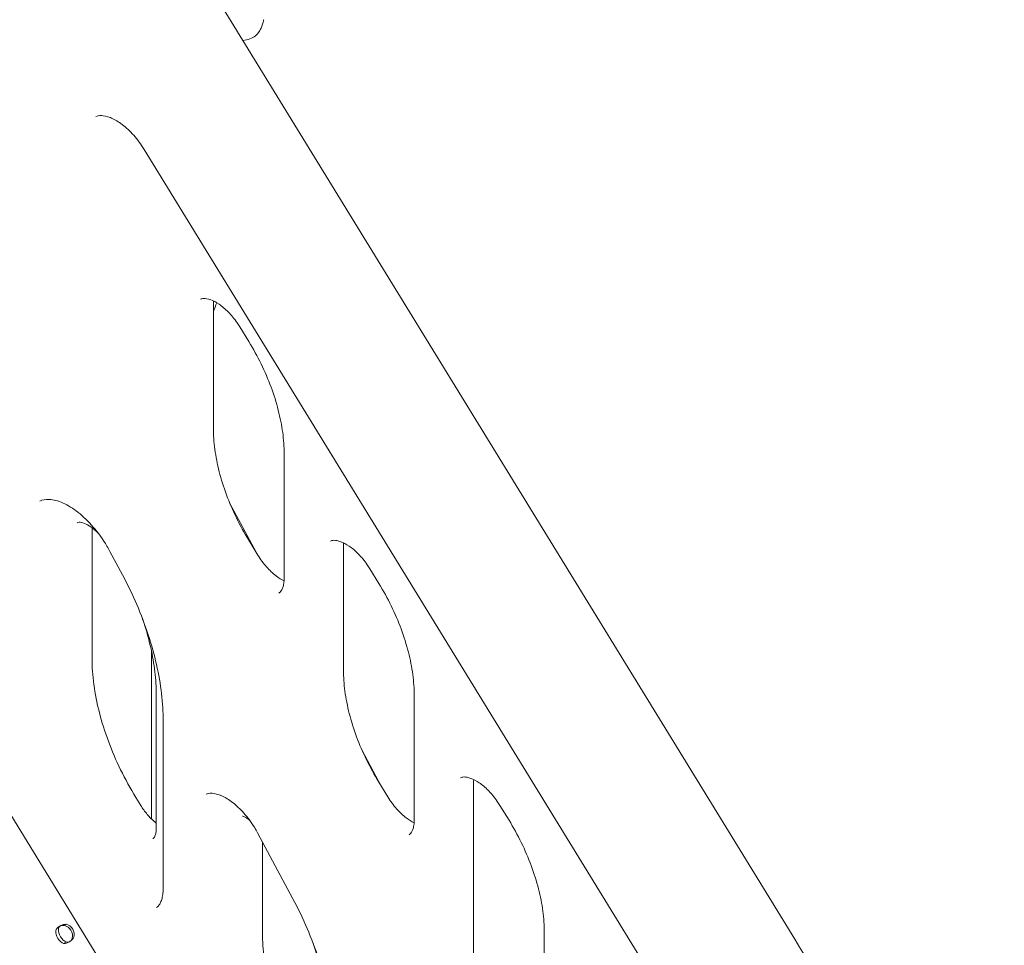
# Model space of a CAD drawing. Units: millimetres. Extents: x 0 to 157595, y -14635 to 57413.
# Drawn here: x 131473 to 132008, y 52598 to 53101 of the extents above; entities that cross this region are included whole.
import ezdxf

# ---------------------------------------------------------------- set-up
doc = ezdxf.new("R2010")
doc.units = ezdxf.units.MM

# ---------------------------------------------------------------- blocks, each defined once
blk = doc.blocks.new('A$C51B23646')
at = {"color": 0, "linetype": 'Continuous', "lineweight": 0, "extrusion": (-5.55112e-17, 0.816497, 0.57735)}
for p, q in [((-1701, 30241.51), (-2112.91, 30912.12)), ((-1998.88, 30730.24), (-2000.99, 30729.91)), ((-2054.53, 30670.53), (-1781.6, 30226.18)), ((-2016.96, 30586.75), (-2016.96, 30519.02)), ((-2002.64, 30574.24), (-1997.69, 30566.19)), ((-1666.13, 29558.86), (-2246.96, 30503.92)), ((-1978.51, 30505.46), (-1978.51, 30437.73)), ((-2008.15, 30478.64), (-1993.75, 30451.73)), ((-2082.91, 30465.03), (-2082.91, 30393.97)), ((-1997.77, 30458.28), (-1992.83, 30450.23)), ((-1946.25, 30455.28), (-1946.25, 30387.55)), ((-2073.2, 30452.19), (-2066.39, 30439.46)), ((-1931.93, 30442.78), (-1926.98, 30434.73)), ((-2050.59, 30397.96), (-2050.59, 30306.8)), ((-2047.99, 30301.98), (-2047.99, 30374.47)), ((-1907.8, 30373.99), (-1907.8, 30306.26)), ((-2044.24, 30360.06), (-2044.24, 30269.11)), ((-1936.07, 30343.96), (-1925.75, 30324.67)), ((-1927.06, 30326.81), (-1922.12, 30318.76)), ((-1875.54, 30326.66), (-1875.54, 30097.83)), ((-2056.4, 30314.09), (-2059.09, 30318.48)), ((-1861.22, 30314.16), (-1856.27, 30306.11)), ((-1992.92, 30299.2), (-1973.77, 30263.42)), ((-1990.29, 30294.27), (-1990.29, 30244.86)), ((-2097.8, 30249.02), (-2097.05, 30249.54)), ((-1837.09, 30245.37), (-1837.09, 30016.54)), ((-2098.35, 30239.14), (-2097.23, 30239.79))]:
    blk.add_line(p, q, dxfattribs=at)
at = {"color": 0, "linetype": 'Continuous', "lineweight": 0}
for centre, major_axis, ratio, start_param, end_param in [((-2096.97, 30244.89), (-2.85, 4.11), 0.815561, -2.588979, -0.687779), ((-2099.09, 30243.56), (2.5, -4.33), 0.57735, -2.473517, -0.572317), ((-2097.68, 30244.38), (2.5, -4.33), 0.57735, -2.473517, -0.572317), ((-2097.92, 30244.23), (-2.85, 4.11), 0.815561, -2.588979, -0.687779)]:
    blk.add_ellipse(centre, major_axis=major_axis, ratio=ratio, start_param=start_param, end_param=end_param, dxfattribs=at)
for points, knots in [([(-1998.88, 30730.24), (-1997.66, 30730.43), (-1996.5, 30730.87), (-1994.46, 30732.05), (-1993.63, 30732.81), (-1992.27, 30734.37), (-1991.77, 30735.17), (-1990.96, 30736.72), (-1990.65, 30737.47), (-1990.14, 30738.96), (-1989.93, 30739.71), (-1989.7, 30740.7), (-1989.65, 30740.93), (-1989.61, 30741.15)], [3.773507, 3.773507, 3.773507, 3.773507, 3.8560909, 3.8560909, 3.9493813, 3.9493813, 4.0525358, 4.0525358, 4.1556904, 4.1556904, 4.2588449, 4.2588449, 4.2892797, 4.2892797, 4.2892797, 4.2892797]), ([(-2080.78, 30688.53), (-2080.03, 30688.88), (-2079.12, 30689.11), (-2076.53, 30689.04), (-2074.87, 30688.71), (-2071.2, 30687.23), (-2069.23, 30686.14), (-2065.16, 30683.19), (-2063.06, 30681.33), (-2059, 30676.95), (-2057.04, 30674.43), (-2055.03, 30671.32), (-2054.78, 30670.93), (-2054.53, 30670.53)], [0.829693, 0.829693, 0.829693, 0.829693, 1.125569, 1.125569, 1.421444, 1.421444, 1.697884, 1.697884, 1.978706, 1.978706, 2.26721, 2.26721, 2.309071, 2.309071, 2.309071, 2.309071]), ([(-2024.02, 30589.21), (-2023.57, 30589.47), (-2023.02, 30589.66), (-2021.21, 30589.7), (-2019.94, 30589.52), (-2017.05, 30588.45), (-2015.51, 30587.65), (-2012.27, 30585.43), (-2010.57, 30584.01), (-2007.21, 30580.59), (-2005.56, 30578.59), (-2003.57, 30575.71), (-2003.1, 30574.98), (-2002.64, 30574.24)], [0.785398, 0.785398, 0.785398, 0.785398, 1.090041, 1.090041, 1.394683, 1.394683, 1.662527, 1.662527, 1.935015, 1.935015, 2.216843, 2.216843, 2.308611, 2.308611, 2.308611, 2.308611]), ([(-1997.69, 30566.19), (-1995.27, 30562.25), (-1993.03, 30558.18), (-1988.99, 30549.91), (-1987.18, 30545.71), (-1984.06, 30537.3), (-1982.74, 30533.09), (-1980.63, 30524.82), (-1979.83, 30520.74), (-1978.77, 30512.87), (-1978.51, 30509.06), (-1978.51, 30505.46)], [2.3086114, 2.3086114, 2.3086114, 2.3086114, 2.4752076, 2.4752076, 2.6418039, 2.6418039, 2.8084001, 2.8084001, 2.9749964, 2.9749964, 3.1415927, 3.1415927, 3.1415927, 3.1415927]), ([(-2016.96, 30519.02), (-2016.96, 30515.41), (-2016.7, 30511.61), (-2015.64, 30503.73), (-2014.84, 30499.66), (-2012.73, 30491.38), (-2011.41, 30487.18), (-2008.29, 30478.77), (-2006.48, 30474.56), (-2002.44, 30466.29), (-2000.2, 30462.22), (-1997.77, 30458.28)], [0, 0, 0, 0, 0.1665963, 0.1665963, 0.3331925, 0.3331925, 0.4997888, 0.4997888, 0.666385, 0.666385, 0.8329813, 0.8329813, 0.8329813, 0.8329813]), ([(-2111.22, 30479.57), (-2109.87, 30480.21), (-2108.24, 30480.56), (-2104.01, 30480.33), (-2101.43, 30479.7), (-2096.03, 30477.26), (-2093.26, 30475.57), (-2087.68, 30471.18), (-2084.87, 30468.48), (-2079.53, 30462.28), (-2077.02, 30458.77), (-2074.26, 30454.11), (-2073.72, 30453.15), (-2073.2, 30452.19)], [0.829693, 0.829693, 0.829693, 0.829693, 1.146135, 1.146135, 1.462576, 1.462576, 1.749413, 1.749413, 2.040166, 2.040166, 2.336505, 2.336505, 2.4119, 2.4119, 2.4119, 2.4119]), ([(-2091.01, 30467.81), (-2090.79, 30467.93), (-2090.51, 30468.05), (-2089.2, 30468.05), (-2088.22, 30467.89), (-2085.97, 30466.99), (-2084.79, 30466.36), (-2082.28, 30464.61), (-2080.94, 30463.48), (-2079.57, 30462.08), (-2079.5, 30462), (-2079.43, 30461.93)], [0.785398, 0.785398, 0.785398, 0.785398, 1.110699, 1.110699, 1.417721, 1.417721, 1.673162, 1.673162, 1.936499, 1.936499, 1.95079, 1.95079, 1.95079, 1.95079]), ([(-1953.31, 30457.74), (-1952.86, 30458.01), (-1952.31, 30458.19), (-1950.5, 30458.24), (-1949.23, 30458.05), (-1946.34, 30456.98), (-1944.8, 30456.18), (-1941.56, 30453.97), (-1939.86, 30452.54), (-1936.5, 30449.13), (-1934.85, 30447.12), (-1932.86, 30444.24), (-1932.39, 30443.52), (-1931.93, 30442.78)], [0.785398, 0.785398, 0.785398, 0.785398, 1.090041, 1.090041, 1.394683, 1.394683, 1.662527, 1.662527, 1.935015, 1.935015, 2.216843, 2.216843, 2.308611, 2.308611, 2.308611, 2.308611]), ([(-1992.83, 30450.23), (-1991.4, 30447.91), (-1989.79, 30445.73), (-1986.41, 30441.89), (-1984.65, 30440.24), (-1981.41, 30437.74), (-1979.92, 30436.82), (-1978.57, 30436.17)], [0.8329813, 0.8329813, 0.8329813, 0.8329813, 1.1208928, 1.1208928, 1.4049506, 1.4049506, 1.6522956, 1.6522956, 1.6522956, 1.6522956]), ([(-2066.39, 30439.46), (-2063.56, 30434.16), (-2060.95, 30428.76), (-2056.27, 30417.87), (-2054.19, 30412.38), (-2050.6, 30401.45), (-2049.09, 30396.01), (-2046.67, 30385.3), (-2045.75, 30380.03), (-2044.54, 30369.79), (-2044.24, 30364.82), (-2044.24, 30360.06)], [2.4119005, 2.4119005, 2.4119005, 2.4119005, 2.5578389, 2.5578389, 2.7037773, 2.7037773, 2.8497158, 2.8497158, 2.9956542, 2.9956542, 3.1415927, 3.1415927, 3.1415927, 3.1415927]), ([(-1978.51, 30437.73), (-1978.51, 30436.68), (-1978.58, 30435.71), (-1978.84, 30434), (-1979.02, 30433.24), (-1979.45, 30431.97), (-1979.69, 30431.45), (-1980.18, 30430.63), (-1980.43, 30430.32), (-1980.89, 30429.85), (-1981.11, 30429.68), (-1981.35, 30429.55)], [3.1415927, 3.1415927, 3.1415927, 3.1415927, 3.2986723, 3.2986723, 3.4557519, 3.4557519, 3.6128316, 3.6128316, 3.7699112, 3.7699112, 3.9269908, 3.9269908, 3.9269908, 3.9269908]), ([(-1926.98, 30434.73), (-1924.56, 30430.79), (-1922.32, 30426.72), (-1918.28, 30418.44), (-1916.47, 30414.24), (-1913.35, 30405.83), (-1912.03, 30401.63), (-1909.92, 30393.35), (-1909.12, 30389.28), (-1908.06, 30381.4), (-1907.8, 30377.6), (-1907.8, 30373.99)], [2.3086114, 2.3086114, 2.3086114, 2.3086114, 2.4752076, 2.4752076, 2.6418039, 2.6418039, 2.8084001, 2.8084001, 2.9749964, 2.9749964, 3.1415927, 3.1415927, 3.1415927, 3.1415927]), ([(-2055.65, 30416.05), (-2055.36, 30415.2), (-2055.07, 30414.36), (-2053.3, 30408.96), (-2052.04, 30404.42), (-2050.02, 30395.48), (-2049.26, 30391.09), (-2048.24, 30382.56), (-2047.99, 30378.43), (-2047.99, 30374.47)], [2.6768836, 2.6768836, 2.6768836, 2.6768836, 2.7037773, 2.7037773, 2.8497158, 2.8497158, 2.9956542, 2.9956542, 3.1415927, 3.1415927, 3.1415927, 3.1415927]), ([(-2082.91, 30393.97), (-2082.91, 30389.46), (-2082.58, 30384.71), (-2081.26, 30374.89), (-2080.27, 30369.83), (-2077.64, 30359.54), (-2076, 30354.32), (-2072.13, 30343.88), (-2069.89, 30338.67), (-2064.87, 30328.41), (-2062.1, 30323.36), (-2059.09, 30318.48)], [0, 0, 0, 0, 0.1665963, 0.1665963, 0.3331925, 0.3331925, 0.4997888, 0.4997888, 0.666385, 0.666385, 0.8329813, 0.8329813, 0.8329813, 0.8329813]), ([(-1946.25, 30387.55), (-1946.25, 30383.94), (-1945.99, 30380.14), (-1944.93, 30372.26), (-1944.13, 30368.19), (-1942.02, 30359.92), (-1940.7, 30355.71), (-1937.58, 30347.3), (-1935.77, 30343.1), (-1931.73, 30334.83), (-1929.49, 30330.75), (-1927.06, 30326.81)], [0, 0, 0, 0, 0.1665963, 0.1665963, 0.3331925, 0.3331925, 0.4997888, 0.4997888, 0.666385, 0.666385, 0.8329813, 0.8329813, 0.8329813, 0.8329813]), ([(-1882.6, 30329.13), (-1882.14, 30329.39), (-1881.6, 30329.58), (-1879.78, 30329.62), (-1878.51, 30329.44), (-1875.63, 30328.36), (-1874.09, 30327.57), (-1870.84, 30325.35), (-1869.14, 30323.92), (-1865.79, 30320.51), (-1864.14, 30318.51), (-1862.15, 30315.63), (-1861.68, 30314.9), (-1861.22, 30314.16)], [0.785398, 0.785398, 0.785398, 0.785398, 1.090041, 1.090041, 1.394683, 1.394683, 1.662527, 1.662527, 1.935015, 1.935015, 2.216843, 2.216843, 2.308611, 2.308611, 2.308611, 2.308611]), ([(-2020.89, 30320.2), (-2020.1, 30320.58), (-2019.1, 30320.82), (-2016.25, 30320.66), (-2014.43, 30320.24), (-2010.54, 30318.5), (-2008.54, 30317.3), (-2004.45, 30314.16), (-2002.36, 30312.2), (-1998.33, 30307.66), (-1996.41, 30305.06), (-1994.08, 30301.28), (-1993.48, 30300.25), (-1992.92, 30299.2)], [0.829693, 0.829693, 0.829693, 0.829693, 1.146135, 1.146135, 1.458501, 1.458501, 1.734632, 1.734632, 2.016554, 2.016554, 2.305847, 2.305847, 2.4119, 2.4119, 2.4119, 2.4119]), ([(-1922.12, 30318.76), (-1920.69, 30316.45), (-1919.08, 30314.26), (-1915.7, 30310.43), (-1913.94, 30308.77), (-1910.7, 30306.27), (-1909.21, 30305.36), (-1907.86, 30304.7)], [0.8329813, 0.8329813, 0.8329813, 0.8329813, 1.1208928, 1.1208928, 1.4049506, 1.4049506, 1.6522956, 1.6522956, 1.6522956, 1.6522956]), ([(-2047.99, 30304.59), (-2048.95, 30305.3), (-2049.94, 30306.15), (-2052.27, 30308.45), (-2053.6, 30310.01), (-2055.37, 30312.48), (-2055.9, 30313.28), (-2056.4, 30314.09)], [4.8589584, 4.8589584, 4.8589584, 4.8589584, 5.0541871, 5.0541871, 5.3277456, 5.3277456, 5.450204, 5.450204, 5.450204, 5.450204]), ([(-2001.15, 30308.33), (-2001.15, 30308.33), (-2000.95, 30308.33), (-2000.29, 30308.1), (-1999.87, 30307.92), (-1998.89, 30307.34), (-1998.32, 30306.94), (-1997.52, 30306.26), (-1997.31, 30306.07), (-1997.1, 30305.87)], [1.116543, 1.116543, 1.116543, 1.116543, 1.3686738, 1.3686738, 1.5806035, 1.5806035, 1.8010218, 1.8010218, 1.8781262, 1.8781262, 1.8781262, 1.8781262]), ([(-1907.8, 30306.26), (-1907.8, 30305.21), (-1907.87, 30304.25), (-1908.13, 30302.53), (-1908.31, 30301.78), (-1908.74, 30300.51), (-1908.98, 30299.99), (-1909.47, 30299.16), (-1909.72, 30298.85), (-1910.18, 30298.39), (-1910.4, 30298.22), (-1910.63, 30298.08)], [3.1415927, 3.1415927, 3.1415927, 3.1415927, 3.2986723, 3.2986723, 3.4557519, 3.4557519, 3.6128316, 3.6128316, 3.7699112, 3.7699112, 3.9269908, 3.9269908, 3.9269908, 3.9269908]), ([(-1856.27, 30306.11), (-1853.85, 30302.17), (-1851.61, 30298.1), (-1847.57, 30289.83), (-1845.76, 30285.62), (-1842.64, 30277.21), (-1841.32, 30273.01), (-1839.21, 30264.73), (-1838.41, 30260.66), (-1837.35, 30252.78), (-1837.09, 30248.98), (-1837.09, 30245.37)], [2.3086114, 2.3086114, 2.3086114, 2.3086114, 2.4752076, 2.4752076, 2.6418039, 2.6418039, 2.8084001, 2.8084001, 2.9749964, 2.9749964, 3.1415927, 3.1415927, 3.1415927, 3.1415927]), ([(-2049.79, 30296.09), (-2049.69, 30296.15), (-2049.59, 30296.22), (-2049.34, 30296.47), (-2049.2, 30296.65), (-2048.88, 30297.19), (-2048.7, 30297.56), (-2048.39, 30298.49), (-2048.25, 30299.06), (-2048.05, 30300.39), (-2047.99, 30301.15), (-2047.99, 30301.98)], [2.3561945, 2.3561945, 2.3561945, 2.3561945, 2.5132741, 2.5132741, 2.6703538, 2.6703538, 2.8274334, 2.8274334, 2.984513, 2.984513, 3.1415927, 3.1415927, 3.1415927, 3.1415927]), ([(-2044.24, 30269.11), (-2044.24, 30267.9), (-2044.32, 30266.78), (-2044.6, 30264.75), (-2044.81, 30263.83), (-2045.3, 30262.23), (-2045.6, 30261.55), (-2046.22, 30260.41), (-2046.54, 30259.95), (-2047.19, 30259.21), (-2047.52, 30258.92), (-2047.86, 30258.69)], [3.1415927, 3.1415927, 3.1415927, 3.1415927, 3.2898132, 3.2898132, 3.4380338, 3.4380338, 3.5862544, 3.5862544, 3.734475, 3.734475, 3.8826956, 3.8826956, 3.8826956, 3.8826956]), ([(-1973.77, 30263.42), (-1970.94, 30258.12), (-1968.33, 30252.71), (-1963.65, 30241.82), (-1961.57, 30236.34), (-1957.98, 30225.41), (-1956.47, 30219.97), (-1954.04, 30209.25), (-1953.13, 30203.98), (-1951.92, 30193.74), (-1951.62, 30188.77), (-1951.62, 30184.01)], [2.4119005, 2.4119005, 2.4119005, 2.4119005, 2.5578389, 2.5578389, 2.7037773, 2.7037773, 2.8497158, 2.8497158, 2.9956542, 2.9956542, 3.1415927, 3.1415927, 3.1415927, 3.1415927]), ([(-2102.61, 30246.07), (-2102.49, 30246.52), (-2102.25, 30246.96), (-2101.57, 30247.77), (-2101.12, 30248.14), (-2100.1, 30248.78), (-2099.52, 30249.05), (-2098.3, 30249.43), (-2097.67, 30249.54), (-2097.05, 30249.54)], [0, 0, 0, 0, 0.25, 0.25, 0.5, 0.5, 0.75, 0.75, 1, 1, 1, 1]), ([(-2101.19, 30246.89), (-2101.19, 30247.26), (-2101.11, 30247.59), (-2100.78, 30248.17), (-2100.55, 30248.41), (-2099.96, 30248.78), (-2099.61, 30248.9), (-2098.84, 30249.01), (-2098.42, 30248.99), (-2098, 30248.88)], [0, 0, 0, 0, 0.25, 0.25, 0.5, 0.5, 0.75, 0.75, 1, 1, 1, 1]), ([(-1990.29, 30244.86), (-1990.29, 30240.35), (-1989.96, 30235.6), (-1988.64, 30225.78), (-1987.65, 30220.72), (-1985.02, 30210.43), (-1983.38, 30205.21), (-1979.51, 30194.77), (-1977.27, 30189.56), (-1972.25, 30179.3), (-1969.48, 30174.25), (-1966.47, 30169.37)], [0, 0, 0, 0, 0.1665963, 0.1665963, 0.3331925, 0.3331925, 0.4997888, 0.4997888, 0.666385, 0.666385, 0.8329813, 0.8329813, 0.8329813, 0.8329813]), ([(-2092.79, 30242.61), (-2093.04, 30242.11), (-2093.39, 30241.64), (-2094.23, 30240.78), (-2094.72, 30240.39), (-2095.75, 30239.74), (-2096.29, 30239.49), (-2097.36, 30239.16), (-2097.88, 30239.09), (-2098.35, 30239.14)], [0, 0, 0, 0, 0.25, 0.25, 0.5, 0.5, 0.75, 0.75, 1, 1, 1, 1]), ([(-2095.53, 30239.89), (-2095.65, 30239.85), (-2095.78, 30239.83), (-2096.25, 30239.78), (-2096.6, 30239.82), (-2096.93, 30239.96)], [0.6564176, 0.6564176, 0.6564176, 0.6564176, 0.75, 0.75, 1, 1, 1, 1]), ([(-2093.74, 30241.95), (-2093.82, 30241.55), (-2093.97, 30241.2), (-2094.19, 30240.86), (-2094.22, 30240.83), (-2094.24, 30240.8)], [0, 0, 0, 0, 0.25, 0.25, 0.2767254, 0.2767254, 0.2767254, 0.2767254]), ([(-1963.03, 30240), (-1962.74, 30239.16), (-1962.45, 30238.32), (-1960.68, 30232.91), (-1959.42, 30228.37), (-1957.4, 30219.43), (-1956.64, 30215.04), (-1955.62, 30206.51), (-1955.37, 30202.38), (-1955.37, 30198.43)], [2.6768836, 2.6768836, 2.6768836, 2.6768836, 2.7037773, 2.7037773, 2.8497158, 2.8497158, 2.9956542, 2.9956542, 3.1415927, 3.1415927, 3.1415927, 3.1415927]), ([(-1587.06, 29877.09), (-1587.06, 29899.8), (-1588.7, 29923.34), (-1595.16, 29971.49), (-1599.99, 29996.09), (-1612.67, 30045.74), (-1620.52, 30070.78), (-1639.04, 30120.66), (-1649.7, 30145.49), (-1673.55, 30194.3), (-1686.73, 30218.28), (-1701, 30241.51)], [3.1415927, 3.1415927, 3.1415927, 3.1415927, 3.3080971, 3.3080971, 3.4746015, 3.4746015, 3.6411059, 3.6411059, 3.8076103, 3.8076103, 3.9741147, 3.9741147, 3.9741147, 3.9741147])]:
    blk.add_open_spline(points, degree=3, knots=knots, dxfattribs=at)
for points in [[(-2016.9, 30588.31), (-2016.94, 30587.81), (-2016.96, 30587.29), (-2016.96, 30586.75)], [(-2016.96, 30582.55), (-2016.32, 30584.13), (-2015.71, 30585.73), (-2015.14, 30587.35)], [(-1946.19, 30456.84), (-1946.23, 30456.35), (-1946.25, 30455.83), (-1946.25, 30455.28)], [(-1875.48, 30328.22), (-1875.52, 30327.73), (-1875.54, 30327.21), (-1875.54, 30326.66)]]:
    blk.add_open_spline(points, degree=3, dxfattribs=at)

msp = doc.modelspace()

# ---------------------------------------------------------------- block references
msp.add_blockref('A$C51B23646', (133595.2, 22359.65))

doc.saveas('drawing.dxf')
